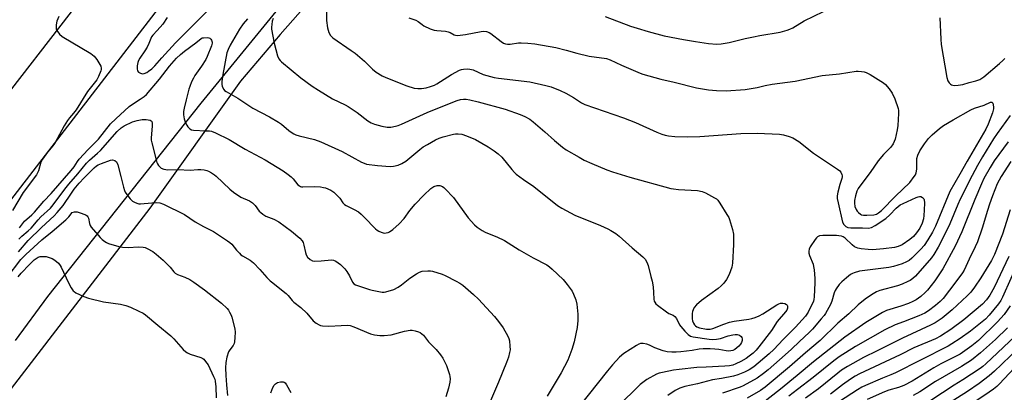
# Model space of a CAD drawing. Units: inches. Extents: x 1285760 to 1291760, y 481452 to 485453.
# Drawn here: x 1289025 to 1289431, y 482391 to 482545 of the extents above; entities that cross this region are included whole.
import ezdxf

# ---------------------------------------------------------------- set-up
doc = ezdxf.new("R2010")
doc.units = ezdxf.units.IN
doc.header["$MEASUREMENT"] = 0
for name, color, linetype in [('TRANS-Non Street Sidewalk', 7, 'Continuous'), ('TRANS-Road', 130, 'Continuous'), ('Undefined', 1, 'Continuous')]:
    doc.layers.add(name, color=color, linetype=linetype)

msp = doc.modelspace()

# ---------------------------------------------------------------- linework, layer by layer
at = {"layer": 'TRANS-Non Street Sidewalk'}
for points in [[(1289209.81, 482626.2), (1289132.56, 482538.7), (1289116.19, 482519.48), (1289078.82, 482467.17), (1289021.69, 482392.94)], [(1289023.35, 482412.65), (1289036.69, 482430.88), (1289100.01, 482510.41), (1289132.19, 482549.73)]]:
    msp.add_lwpolyline(points, dxfattribs=at)
at = {"layer": 'TRANS-Road'}
for points in [[(1288622.91, 481888.33), (1288664.66, 481954.63), (1288713.31, 482048.64), (1288781, 482173.9), (1288834.15, 482257.99), (1288898.76, 482350.8), (1288972.12, 482452.62), (1289005.62, 482495.57), (1289108.88, 482628.67), (1289179.51, 482712.78), (1289245.86, 482773.13), (1289334.29, 482855.74), (1289441.42, 482962.39), (1289531.63, 483042.88), (1289597.4, 483102.05), (1289697.89, 483190.97), (1289805.9, 483277.17), (1289808.62, 483281.68), (1289811.05, 483289.2), (1289806.35, 483303.13), (1289842.74, 483331.91), (1289849.74, 483317.38), (1289855.15, 483316.83), (1290032.23, 483430.01)], [(1290119.26, 483423.13), (1289940.99, 483319.22), (1289809.7, 483241.1), (1289764.45, 483207.66), (1289756.12, 483199.69), (1289590.51, 483067.81), (1289449.91, 482944.53), (1289322.07, 482818.89), (1289145.09, 482631), (1288987.96, 482427.37), (1288903.93, 482311.86), (1288849, 482226.8), (1288831.86, 482199.47), (1288814.8, 482171.89), (1288797.92, 482144.2), (1288781.22, 482116.41), (1288764.7, 482088.51), (1288748.35, 482060.5), (1288732.19, 482032.39), (1288724.19, 482018.28), (1288707.73, 481978.59), (1288682.23, 481921.99), (1288651.98, 481858.64)]]:
    msp.add_lwpolyline(points, dxfattribs=at)
at = {"layer": 'Undefined'}
for points, elevation in [([(1289086.03, 482545.68), (1289084.16, 482543), (1289081.86, 482540.34), (1289080, 482538.48), (1289079.47, 482537.76), (1289078.38, 482534.98), (1289077.65, 482533.49), (1289076.79, 482532.06), (1289074.69, 482529), (1289074.12, 482528.01), (1289073.85, 482527.21), (1289073.64, 482525.78), (1289073.62, 482524.62), (1289073.77, 482523.81), (1289074.18, 482523.23), (1289075.02, 482522.74), (1289075.74, 482522.58), (1289076.53, 482522.71), (1289077.59, 482523.14), (1289078.33, 482523.58), (1289079.66, 482524.62), (1289080.91, 482525.75), (1289083.71, 482529.07), (1289089.46, 482535.31), (1289107.55, 482553.6)], 272), ([(1289266.67, 482546.08), (1289277.11, 482542.22), (1289279.85, 482541.3), (1289284.28, 482539.9), (1289290.9, 482538.23), (1289298.91, 482536.63), (1289303.83, 482535.77), (1289309.19, 482534.96), (1289312.67, 482534.75), (1289314.39, 482534.89), (1289317.79, 482535.48), (1289324.3, 482537.07), (1289327.76, 482537.81), (1289330.36, 482538.32), (1289338.78, 482539.7), (1289341.67, 482540.44), (1289342.73, 482540.86), (1289343.97, 482541.5), (1289348.7, 482544.31), (1289360.7, 482550.18)], 264), ([(1289041.28, 482546.17), (1289040.51, 482544.15), (1289040.22, 482542.74), (1289040.14, 482541.61), (1289040.21, 482541.07), (1289040.5, 482540.35), (1289041.61, 482538.8), (1289042.69, 482537.88), (1289054.43, 482530.83), (1289055.85, 482529.8), (1289056.91, 482528.42), (1289058.58, 482525.66), (1289058.8, 482524.89), (1289058.77, 482524.36), (1289058.64, 482523.82), (1289057.65, 482521.38), (1289056.96, 482520.09), (1289053.17, 482515.3), (1289048.45, 482507.72), (1289047.35, 482506.32), (1289045.64, 482504.37), (1289044.81, 482503.25), (1289043.45, 482501.13), (1289039.58, 482493.96), (1289038.78, 482492.87), (1289036.58, 482490.21), (1289034.51, 482487.35), (1289033.88, 482486.1), (1289032.86, 482482.52), (1289032.11, 482480.87), (1289026.64, 482473.6), (1289022.16, 482466.31)], 274), ([(1289151.62, 482549.5), (1289151.62, 482544.53), (1289152.09, 482541.44), (1289152.68, 482539.49), (1289153.34, 482538.28), (1289154.24, 482537.32), (1289161.88, 482532.16), (1289163.53, 482530.97), (1289167.39, 482527.75), (1289170.6, 482524.45), (1289172.12, 482523.23), (1289174.6, 482521.74), (1289176.18, 482520.98), (1289184.85, 482517.6), (1289187.83, 482516.62), (1289189.41, 482516.42), (1289190.8, 482516.46), (1289192.81, 482516.78), (1289194.51, 482517.29), (1289196.19, 482517.91), (1289197.22, 482518.4), (1289203.3, 482522.23), (1289206.56, 482523.98), (1289207.35, 482524.27), (1289208.19, 482524.43), (1289209.64, 482524.54), (1289210.79, 482524.5), (1289212.13, 482524.12), (1289216.3, 482522.29), (1289220.89, 482520.99), (1289222.62, 482520.72), (1289235.54, 482519.29), (1289242.08, 482517.77), (1289244.33, 482517.15), (1289248.03, 482515.66), (1289250.38, 482514.5), (1289253.49, 482512.83), (1289256.83, 482510.62), (1289258.19, 482509.9), (1289274.11, 482504.46), (1289279.06, 482502.48), (1289287.9, 482498.46), (1289290.03, 482497.64), (1289291.39, 482497.24), (1289292.79, 482497.02), (1289295.37, 482496.77), (1289300.47, 482496.53), (1289305.69, 482496.78), (1289322.55, 482497.94), (1289329.36, 482498.13), (1289338.52, 482497.69), (1289340.22, 482497.36), (1289342.44, 482496.78), (1289344.02, 482496.13), (1289346.47, 482494.66), (1289352.48, 482489.82), (1289362.44, 482483.28), (1289363.33, 482482.59), (1289363.83, 482481.98), (1289364.28, 482481.05), (1289364.38, 482480.56), (1289364.37, 482480.09), (1289364.21, 482479.39), (1289363.41, 482476.96), (1289362.62, 482473.79), (1289362.35, 482472.34), (1289362.35, 482471.14), (1289362.67, 482469.44), (1289364.56, 482461.45), (1289365.04, 482460.44), (1289365.83, 482459.68), (1289366.66, 482459.31), (1289368, 482459.15), (1289372.75, 482459.15), (1289375.2, 482458.99), (1289376.42, 482459.22), (1289377.96, 482460.04), (1289382.42, 482462.96), (1289384.03, 482464.41), (1289386.58, 482467.2), (1289388.31, 482468.53), (1289389.47, 482469.16), (1289394.92, 482471.59), (1289395.73, 482471.89), (1289396.27, 482472.01), (1289396.78, 482471.97), (1289397.49, 482471.64), (1289398.02, 482471.08), (1289398.19, 482470.59), (1289398.28, 482469.45), (1289398.2, 482466.45), (1289398.03, 482464.2), (1289397.84, 482462.84), (1289397.3, 482460.99), (1289396.33, 482458.96), (1289395.07, 482456.99), (1289393.77, 482455.54), (1289392.28, 482454.25), (1289389.04, 482452.14), (1289387.45, 482451.41), (1289386.01, 482451.06), (1289381.4, 482450.51), (1289376.93, 482450.08), (1289375.03, 482450.12), (1289372.25, 482450.41), (1289370.86, 482450.69), (1289369.44, 482451.35), (1289368.54, 482452.04), (1289365.59, 482454.85), (1289364.79, 482455.38), (1289364.1, 482455.63), (1289363.04, 482455.82), (1289361.97, 482455.92), (1289356.39, 482455.95), (1289355.02, 482455.79), (1289354.22, 482455.38), (1289353.81, 482454.99), (1289353.26, 482454.3), (1289351.23, 482451.3), (1289350.7, 482450.27), (1289350.56, 482449.5), (1289350.61, 482448.73), (1289350.83, 482447.7), (1289352.35, 482444.17), (1289352.59, 482443.12), (1289352.77, 482441.78), (1289353.03, 482438.23), (1289353.05, 482436.49), (1289352.86, 482430.69), (1289352.72, 482429.55), (1289352.52, 482428.86), (1289350.38, 482424.42), (1289349.23, 482422.7), (1289345.09, 482418.23), (1289340.03, 482413.13), (1289336.23, 482409.01), (1289334.23, 482407.17), (1289327.94, 482401.93), (1289325.97, 482400.59), (1289324.11, 482399.64), (1289321.33, 482398.58), (1289319.61, 482398.07), (1289314.62, 482397.05), (1289310.84, 482396.47), (1289304.7, 482394.81), (1289299.47, 482393.74), (1289297.42, 482393.08), (1289295.51, 482392.13), (1289292.41, 482390.03)], 268), ([(1289404.69, 482545.64), (1289405.01, 482536.83), (1289405.19, 482534.55), (1289407.47, 482521.04), (1289407.89, 482519.65), (1289408.5, 482518.8), (1289409.06, 482518.27), (1289409.48, 482517.99), (1289409.95, 482517.82), (1289410.49, 482517.75), (1289412.19, 482517.83), (1289414.17, 482518.09), (1289416.74, 482518.95), (1289419.54, 482519.59), (1289421.07, 482520.17), (1289422.82, 482521.28), (1289429.27, 482526.72), (1289430.65, 482527.96), (1289431.44, 482528.79)], 264), ([(1289119.04, 482545.13), (1289117.33, 482543.05), (1289115.74, 482540.87), (1289111.96, 482534.37), (1289111.08, 482532.59), (1289110.6, 482531.23), (1289108.87, 482522.27), (1289108.5, 482519.42), (1289108.46, 482518.29), (1289108.69, 482517.26), (1289109.29, 482516.11), (1289109.65, 482515.72), (1289110.34, 482515.22), (1289115.14, 482512.53), (1289121.3, 482508.39), (1289128.13, 482504.82), (1289131.94, 482502.57), (1289133.11, 482501.75), (1289136.11, 482499.21), (1289137.51, 482498.19), (1289138.25, 482497.75), (1289139.05, 482497.43), (1289140.43, 482497.01), (1289146.72, 482495.45), (1289149.31, 482494.53), (1289158.19, 482490.51), (1289166.14, 482486.15), (1289167.19, 482485.67), (1289168.2, 482485.38), (1289172.76, 482484.79), (1289177.95, 482484.39), (1289179.35, 482484.45), (1289181.19, 482484.87), (1289182.71, 482485.55), (1289184.39, 482486.57), (1289190.22, 482491.43), (1289191.59, 482492.42), (1289193.35, 482493.45), (1289196.66, 482495.29), (1289198.18, 482496.01), (1289199.8, 482496.55), (1289204.05, 482497.67), (1289204.89, 482497.81), (1289205.92, 482497.85), (1289207.48, 482497.62), (1289209.38, 482497.01), (1289213.18, 482495.49), (1289218.31, 482492.51), (1289220.79, 482490.85), (1289222.46, 482489.6), (1289223.97, 482488.19), (1289228.06, 482483.18), (1289229.23, 482481.86), (1289229.87, 482481.26), (1289232.93, 482479.01), (1289237.24, 482476.08), (1289247.02, 482468.29), (1289248.75, 482467.25), (1289254.1, 482464.39), (1289264.71, 482460.05), (1289267.69, 482458.72), (1289269, 482458.04), (1289271, 482456.73), (1289272.44, 482455.67), (1289277.74, 482450.94), (1289282.18, 482447.21), (1289283.13, 482446.19), (1289283.85, 482445.03), (1289284.3, 482443.65), (1289285.5, 482439.1), (1289285.98, 482437.09), (1289286.39, 482434.75), (1289286.6, 482432.5), (1289286.7, 482429.74), (1289286.85, 482428.97), (1289287.06, 482428.51), (1289287.55, 482427.87), (1289288.19, 482427.3), (1289291.93, 482424.49), (1289292.91, 482423.88), (1289294.69, 482423.09), (1289295.37, 482422.66), (1289296.06, 482421.78), (1289297.32, 482419.15), (1289297.76, 482418.42), (1289299.44, 482416.51), (1289300.88, 482415.14), (1289301.86, 482414.52), (1289302.94, 482414.16), (1289309.46, 482413.25), (1289310.85, 482413.13), (1289312.51, 482413.26), (1289314.16, 482413.55), (1289317.36, 482414.6), (1289319.31, 482415.11), (1289320.17, 482415.2), (1289321.02, 482415.16), (1289322.07, 482414.89), (1289322.64, 482414.4), (1289322.91, 482413.96), (1289323.07, 482413.46), (1289323.05, 482412.69), (1289322.79, 482411.92), (1289322.39, 482411.18), (1289321.72, 482410.36), (1289320.93, 482409.63), (1289320.05, 482409.01), (1289319.31, 482408.66), (1289318.51, 482408.45), (1289317.67, 482408.36), (1289316.56, 482408.42), (1289313.54, 482408.96), (1289311.8, 482409.17), (1289309.85, 482409.29), (1289307.05, 482409.28), (1289305.36, 482409.16), (1289302.45, 482408.61), (1289297.86, 482408.03), (1289295.85, 482407.85), (1289294.1, 482407.85), (1289292.15, 482408.09), (1289290.48, 482408.46), (1289287.14, 482409.7), (1289284.83, 482410.78), (1289283.75, 482411.16), (1289282.33, 482411.45), (1289281.22, 482411.46), (1289280.47, 482411.19), (1289279.5, 482410.63), (1289274.35, 482407.29), (1289272.49, 482405.88), (1289269.57, 482402.68), (1289267.52, 482400.25), (1289252.14, 482380.93)], 272), ([(1289129.72, 482545.36), (1289129.34, 482544.28), (1289129.07, 482542.9), (1289128.97, 482541.78), (1289129.04, 482540.92), (1289130.1, 482535.13), (1289131.49, 482529.95), (1289132.06, 482528.69), (1289132.55, 482528.05), (1289133.19, 482527.44), (1289141.08, 482520.94), (1289145.8, 482517.48), (1289148.36, 482515.81), (1289154.21, 482512.27), (1289159.37, 482509.77), (1289160.61, 482509.1), (1289164.39, 482506.56), (1289168.7, 482503.17), (1289170.15, 482502.33), (1289171.46, 482501.81), (1289174.47, 482500.97), (1289176.77, 482500.55), (1289178.16, 482500.55), (1289180.14, 482500.94), (1289181.25, 482501.28), (1289182.62, 482501.84), (1289193.26, 482506.65), (1289200.33, 482509.54), (1289205.52, 482511.55), (1289206.9, 482511.95), (1289208.24, 482512.12), (1289209.34, 482512.11), (1289210.81, 482511.86), (1289214.29, 482511.04), (1289225.42, 482507.94), (1289231.53, 482505.78), (1289233.43, 482504.99), (1289235.49, 482503.79), (1289236.93, 482502.77), (1289241.79, 482498.63), (1289245.67, 482495.04), (1289249.08, 482492.32), (1289250.49, 482491.29), (1289255.9, 482488.15), (1289257.96, 482487.04), (1289261.08, 482485.57), (1289267.26, 482482.96), (1289269.7, 482482.1), (1289276.73, 482479.99), (1289293.68, 482475.37), (1289294.82, 482475.15), (1289296.85, 482474.95), (1289304.65, 482474.5), (1289306.63, 482474.09), (1289307.95, 482473.54), (1289311.75, 482471.48), (1289312.47, 482471.02), (1289313.1, 482470.47), (1289313.94, 482469.31), (1289316.86, 482464.58), (1289317.58, 482463.31), (1289317.92, 482462.53), (1289319.19, 482458.45), (1289319.49, 482456.48), (1289319.55, 482452.19), (1289319.12, 482444.62), (1289318.83, 482442.91), (1289317.73, 482439.88), (1289316.6, 482437.79), (1289315.6, 482436.36), (1289314.45, 482435.2), (1289313.21, 482434.17), (1289306.33, 482429.16), (1289304.31, 482427.39), (1289303.36, 482426.32), (1289302.87, 482425.38), (1289302.61, 482424.64), (1289302.47, 482423.83), (1289302.45, 482422.99), (1289302.52, 482421.58), (1289302.65, 482420.83), (1289303.03, 482419.85), (1289303.47, 482419.14), (1289303.81, 482418.76), (1289304.39, 482418.34), (1289305.49, 482417.92), (1289308.35, 482417.39), (1289309.25, 482417.32), (1289309.88, 482417.37), (1289310.99, 482417.68), (1289315.55, 482419.47), (1289317.93, 482420.28), (1289319.79, 482420.66), (1289325.88, 482421.55), (1289327.12, 482421.82), (1289328.47, 482422.25), (1289330.09, 482422.89), (1289331.67, 482423.7), (1289337.42, 482427.34), (1289338.19, 482427.77), (1289338.94, 482428.06), (1289339.43, 482428.14), (1289339.95, 482428.1), (1289340.71, 482427.88), (1289341.37, 482427.52), (1289341.69, 482427.2), (1289341.79, 482426.99), (1289341.86, 482426.5), (1289341.81, 482425.98), (1289341.5, 482425.25), (1289341.02, 482424.57), (1289337.52, 482420.54), (1289335.18, 482416.86), (1289330.04, 482410.04), (1289328.85, 482408.72), (1289327.59, 482407.49), (1289326.06, 482406.25), (1289324.7, 482405.32), (1289322.5, 482404.11), (1289320.48, 482403.16), (1289319.2, 482402.62), (1289317.96, 482402.29), (1289316.01, 482402.1), (1289308.24, 482401.79), (1289304.47, 482401.55), (1289297.17, 482400.8), (1289294.79, 482400.46), (1289290.27, 482399.56), (1289288.87, 482399.23), (1289287.8, 482398.84), (1289283.81, 482396.69), (1289282.63, 482395.84), (1289281.1, 482394.56), (1289271.74, 482385.38)], 270), ([(1289185.58, 482545.61), (1289188.54, 482544.59), (1289189.45, 482544.04), (1289191.07, 482542.78), (1289191.8, 482542.32), (1289194.41, 482541.1), (1289196.03, 482540.5), (1289197.19, 482540.31), (1289200.74, 482540.03), (1289201.89, 482539.86), (1289202.64, 482539.6), (1289204.33, 482538.54), (1289204.86, 482538.39), (1289205.7, 482538.31), (1289206.81, 482538.39), (1289209.04, 482538.73), (1289215.5, 482539.99), (1289216.55, 482540.06), (1289217.67, 482539.92), (1289218.77, 482539.58), (1289219.51, 482539.18), (1289223.76, 482535.78), (1289224.74, 482535.14), (1289225.51, 482534.85), (1289226.3, 482534.76), (1289227.39, 482534.79), (1289230.83, 482535.26), (1289231.99, 482535.33), (1289234.65, 482535.16), (1289237.58, 482534.85), (1289246.28, 482533.33), (1289250.55, 482532.26), (1289254.9, 482531), (1289260.01, 482529.85), (1289267.16, 482528.81), (1289268.67, 482528.28), (1289273.38, 482526.06), (1289279.14, 482523.58), (1289281.08, 482522.79), (1289282.2, 482522.42), (1289289.63, 482520.32), (1289295.01, 482519.12), (1289304.31, 482516.72), (1289309.2, 482515.9), (1289312.5, 482515.61), (1289316.47, 482515.56), (1289324.42, 482516.04), (1289329.31, 482516.88), (1289332.59, 482517.68), (1289335.45, 482518.24), (1289345.01, 482519.48), (1289356.06, 482521.86), (1289363.27, 482522.55), (1289370.11, 482523.65), (1289370.97, 482523.67), (1289372.38, 482523.55), (1289373.5, 482523.37), (1289374.31, 482523.12), (1289375.85, 482522.29), (1289381.37, 482518.87), (1289382.23, 482518.12), (1289383.69, 482516.4), (1289384.96, 482514.52), (1289386.14, 482512.22), (1289387.4, 482508.27), (1289387.57, 482507.41), (1289387.61, 482506.23), (1289387.31, 482501.19), (1289387.11, 482499.42), (1289386.17, 482495.67), (1289385.79, 482494.61), (1289385.34, 482493.65), (1289384.41, 482492.36), (1289381.46, 482489.35), (1289379.26, 482486.64), (1289375.94, 482481.83), (1289371.59, 482476.33), (1289370.96, 482475.33), (1289370.43, 482474.18), (1289369.9, 482472.27), (1289369.5, 482470.32), (1289369.46, 482469.2), (1289369.64, 482467.83), (1289370.08, 482466.7), (1289370.54, 482466.01), (1289371.08, 482465.38), (1289371.92, 482464.72), (1289372.39, 482464.51), (1289373.14, 482464.31), (1289374.55, 482464.28), (1289377.41, 482464.51), (1289378.46, 482464.77), (1289379.33, 482465.23), (1289380.53, 482466.25), (1289386.41, 482472.15), (1289392.23, 482477.76), (1289394.11, 482480.25), (1289394.55, 482480.96), (1289394.85, 482481.69), (1289395.16, 482483.22), (1289395.11, 482486.6), (1289395.2, 482487.7), (1289395.56, 482489.01), (1289396.35, 482490.76), (1289398.36, 482493.74), (1289399.95, 482495.83), (1289401.49, 482497.42), (1289404.57, 482500.08), (1289406.18, 482501.22), (1289410.15, 482503.63), (1289417.45, 482507.74), (1289418.87, 482508.36), (1289422.88, 482509.61), (1289425.54, 482510.84), (1289426.11, 482510.86), (1289426.44, 482510.41), (1289426.74, 482508.88), (1289426.77, 482508.06), (1289426.7, 482507.51), (1289426.37, 482506.43), (1289424.52, 482501.75), (1289423.6, 482499.77), (1289415.86, 482486.61), (1289412.94, 482481.27), (1289408.78, 482474.05), (1289402.79, 482459.79), (1289401.6, 482457.35), (1289399.75, 482454.18), (1289398.19, 482451.87), (1289396.87, 482450.37), (1289393.05, 482446.61), (1289391.94, 482445.64), (1289390.94, 482445.05), (1289389.06, 482444.34), (1289385.49, 482443.18), (1289383.56, 482442.82), (1289371.46, 482441.22), (1289369.34, 482440.59), (1289368.6, 482440.27), (1289367.86, 482439.84), (1289366.21, 482438.56), (1289364.17, 482436.82), (1289363.17, 482435.72), (1289361.91, 482434.05), (1289361.46, 482433.3), (1289361.02, 482432.28), (1289360.08, 482428.92), (1289359.54, 482427.6), (1289357.47, 482423.83), (1289356.87, 482422.95), (1289355.76, 482421.6), (1289352.11, 482417.43), (1289350.79, 482416.07), (1289346.71, 482412.35), (1289343.5, 482409.17), (1289340.87, 482406.75), (1289333.82, 482400.62), (1289331.97, 482399.17), (1289329.32, 482397.26), (1289323.5, 482394), (1289322.23, 482393.48), (1289314.95, 482391.05)], 266), ([(1289025.13, 482459.09), (1289027.06, 482461.83), (1289030.12, 482464.47), (1289031.3, 482465.62), (1289035.04, 482470.08), (1289038.16, 482473.22), (1289046.39, 482482.68), (1289047.63, 482484.28), (1289049.01, 482486.47), (1289049.71, 482487.4), (1289053.42, 482491.4), (1289057.6, 482495.6), (1289062.64, 482501.91), (1289064.83, 482504.05), (1289070.32, 482509.07), (1289072.08, 482510.35), (1289074.9, 482512.03), (1289076.54, 482513.25), (1289077.41, 482514.02), (1289082.76, 482520.3), (1289086.91, 482525.62), (1289089.84, 482528.99), (1289091.44, 482530.54), (1289093.14, 482531.89), (1289097.81, 482535.29), (1289099.99, 482537.09), (1289100.42, 482537.28), (1289100.95, 482537.4), (1289102.65, 482537.44), (1289103.17, 482537.35), (1289103.63, 482537.15), (1289103.96, 482536.81), (1289104.22, 482536.37), (1289104.47, 482535.63), (1289104.52, 482535.11), (1289104.29, 482534.04), (1289102.48, 482529.64), (1289101.92, 482528.49), (1289100.18, 482525.7), (1289097.39, 482521.84), (1289096.76, 482520.74), (1289096.04, 482519.17), (1289095.25, 482517.33), (1289094.87, 482516.18), (1289093.85, 482511.85), (1289092.91, 482508.44), (1289092.76, 482507.07), (1289092.73, 482505.69), (1289092.83, 482504.86), (1289093.03, 482504.03), (1289093.57, 482502.38), (1289094.05, 482501.34), (1289094.55, 482500.67), (1289095.35, 482499.89), (1289096.03, 482499.46), (1289096.81, 482499.27), (1289101.93, 482499.11), (1289103.38, 482499), (1289104.23, 482498.85), (1289105.89, 482498.21), (1289111.58, 482495.51), (1289118.2, 482491.56), (1289126.38, 482487.1), (1289133.77, 482482.61), (1289135.82, 482481.13), (1289137.13, 482480.07), (1289137.91, 482479.26), (1289139.88, 482476.87), (1289140.48, 482476.36), (1289140.9, 482476.13), (1289141.38, 482475.99), (1289141.91, 482475.94), (1289146.86, 482476.11), (1289149.23, 482475.96), (1289150.4, 482475.78), (1289151.24, 482475.57), (1289153.53, 482474.56), (1289154.7, 482473.79), (1289156.41, 482472.19), (1289157.18, 482471.32), (1289158.46, 482469.42), (1289159.17, 482468.69), (1289159.83, 482468.25), (1289163.14, 482466.66), (1289164.89, 482465.66), (1289166, 482464.73), (1289168.09, 482462.71), (1289171.01, 482459.48), (1289171.84, 482458.69), (1289172.53, 482458.16), (1289173.24, 482457.73), (1289174.24, 482457.26), (1289175.01, 482457), (1289175.54, 482456.94), (1289176.33, 482457.01), (1289177.11, 482457.22), (1289177.61, 482457.45), (1289179.02, 482458.47), (1289181.72, 482460.72), (1289183.67, 482462.89), (1289186.11, 482466.27), (1289188.2, 482468.86), (1289191.82, 482472.62), (1289194.75, 482475.37), (1289195.98, 482476.12), (1289197.33, 482476.56), (1289197.89, 482476.58), (1289198.45, 482476.48), (1289199.54, 482476.07), (1289200.03, 482475.76), (1289200.69, 482475.19), (1289204.11, 482471.58), (1289210.13, 482463.29), (1289212.69, 482460.38), (1289213.76, 482459.41), (1289215.84, 482457.98), (1289217.09, 482457.29), (1289218.74, 482456.59), (1289221.89, 482455.46), (1289225.09, 482453.91), (1289231.09, 482450.06), (1289236.96, 482446.76), (1289242.5, 482443.87), (1289243.7, 482443.03), (1289244.81, 482442.09), (1289249.23, 482437.77), (1289250.9, 482435.78), (1289252.96, 482433.01), (1289253.61, 482431.78), (1289254.53, 482429.45), (1289254.88, 482427.73), (1289255.36, 482423.6), (1289255.28, 482420.99), (1289255.02, 482418.1), (1289253.8, 482412.12), (1289252.81, 482409.06), (1289251.64, 482405.74), (1289251.18, 482404.65), (1289248.51, 482399.35), (1289242.67, 482389.75)], 274), ([(1289433.6, 482505.3), (1289428.24, 482497.98), (1289426.74, 482495.78), (1289422.26, 482488.39), (1289420.16, 482484.73), (1289417.94, 482480.67), (1289412.99, 482470.94), (1289412.01, 482468.77), (1289408.72, 482460.82), (1289405.1, 482453.18), (1289404.01, 482451.09), (1289402.17, 482448.19), (1289401.15, 482446.79), (1289394.56, 482439.27), (1289393.54, 482438.29), (1289392.38, 482437.47), (1289391.38, 482436.97), (1289389.04, 482435.97), (1289387.13, 482435.29), (1289379.96, 482433.31), (1289378.58, 482432.8), (1289376.42, 482431.55), (1289373.85, 482429.73), (1289370.96, 482427.39), (1289367.06, 482423.64), (1289362.61, 482419.8), (1289355.26, 482412.68), (1289349.19, 482407.64), (1289342.58, 482401.88), (1289332.55, 482393.45), (1289330.62, 482392.11), (1289325.17, 482388.96)], 264), ([(1289024.83, 482454.4), (1289026.06, 482455.66), (1289028.6, 482457.82), (1289029.82, 482459), (1289032.74, 482462.44), (1289033.88, 482463.67), (1289037.88, 482467.27), (1289038.96, 482468.59), (1289043.75, 482475.03), (1289045.45, 482477.09), (1289049.18, 482481.34), (1289052.76, 482485.75), (1289053.96, 482486.96), (1289057.3, 482489.81), (1289058.47, 482490.9), (1289065.31, 482498.77), (1289067.04, 482500.33), (1289068.21, 482501.16), (1289071.67, 482502.69), (1289073.59, 482503.36), (1289075.59, 482503.66), (1289077.31, 482503.73), (1289078.14, 482503.62), (1289078.9, 482503.43), (1289079.32, 482503.21), (1289079.59, 482502.88), (1289079.77, 482502.18), (1289079.79, 482501.09), (1289079.36, 482496.09), (1289079.41, 482495.21), (1289079.6, 482494.06), (1289081.25, 482487.63), (1289081.74, 482485.99), (1289081.97, 482485.48), (1289082.42, 482484.8), (1289082.95, 482484.18), (1289083.56, 482483.66), (1289084.54, 482483.25), (1289086.19, 482483.03), (1289090.42, 482483.18), (1289095.44, 482482.91), (1289098.68, 482483.16), (1289099.81, 482483.12), (1289101.19, 482482.93), (1289102.28, 482482.69), (1289103.06, 482482.39), (1289104.31, 482481.71), (1289105.51, 482480.94), (1289106.19, 482480.4), (1289111.78, 482475.02), (1289113.31, 482473.77), (1289116.4, 482471.72), (1289119.97, 482470.18), (1289121.16, 482469.44), (1289122.32, 482468.33), (1289123.96, 482465.99), (1289124.55, 482465.39), (1289125.43, 482464.69), (1289126.64, 482463.94), (1289129.97, 482462.61), (1289132.05, 482461.53), (1289137.31, 482457.67), (1289140.71, 482454.84), (1289141.7, 482453.81), (1289142.08, 482453.09), (1289142.38, 482452.01), (1289142.98, 482448.98), (1289143.3, 482447.96), (1289143.91, 482447.05), (1289144.92, 482446.07), (1289145.85, 482445.51), (1289146.64, 482445.37), (1289149.48, 482445.5), (1289153.75, 482445.92), (1289154.56, 482445.8), (1289155.58, 482445.33), (1289156.56, 482444.72), (1289157.47, 482444.04), (1289159.18, 482442.27), (1289160.04, 482441.07), (1289161.14, 482439.32), (1289162.42, 482436.67), (1289162.94, 482436.06), (1289163.58, 482435.62), (1289166.06, 482434.87), (1289169.35, 482433.7), (1289170.49, 482433.39), (1289174.58, 482432.64), (1289175.42, 482432.61), (1289176.19, 482432.72), (1289179.4, 482433.75), (1289181.2, 482434.64), (1289182.67, 482435.59), (1289186.06, 482438.34), (1289188.78, 482440.14), (1289190.04, 482440.89), (1289191.12, 482441.24), (1289193.41, 482441.41), (1289194.56, 482441.39), (1289195.41, 482441.25), (1289199.34, 482440.03), (1289200.69, 482439.44), (1289205.19, 482437.21), (1289206.73, 482436.36), (1289207.87, 482435.48), (1289212.28, 482431.71), (1289214.37, 482429.67), (1289220.95, 482422.58), (1289222.59, 482420.51), (1289224.49, 482417.87), (1289226.45, 482414.53), (1289226.86, 482413.57), (1289227.11, 482412.56), (1289227.35, 482410.32), (1289227.38, 482408.92), (1289227.21, 482407.77), (1289226.73, 482405.78), (1289225.93, 482403.6), (1289222.64, 482395.5), (1289218.84, 482386.97)], 276), ([(1289432.86, 482494.58), (1289427.08, 482486.63), (1289425.36, 482483.99), (1289422.83, 482479.46), (1289421.77, 482477.26), (1289419.02, 482470.79), (1289413.76, 482457.43), (1289410.94, 482451.53), (1289405.91, 482442.26), (1289402.64, 482437.35), (1289399.61, 482433.45), (1289398.57, 482432.41), (1289396.78, 482430.87), (1289394.82, 482429.5), (1289393.44, 482428.71), (1289391.73, 482428), (1289388.5, 482426.86), (1289382.71, 482425.07), (1289381, 482424.28), (1289374.1, 482420.06), (1289365.45, 482414.09), (1289352.48, 482403.91), (1289345.8, 482398.34), (1289338.86, 482392.69), (1289328.24, 482384.29)], 262), ([(1289024.67, 482449.28), (1289028.61, 482453.88), (1289034.1, 482459.28), (1289039.36, 482464.07), (1289040.63, 482465.38), (1289043.11, 482468.34), (1289046.46, 482473.41), (1289047.59, 482474.98), (1289049.72, 482477.48), (1289051.72, 482479.63), (1289055.92, 482483.81), (1289056.82, 482484.57), (1289057.56, 482485.04), (1289058.93, 482485.63), (1289062.64, 482486.99), (1289063.46, 482487.07), (1289064.36, 482486.81), (1289065.07, 482486.22), (1289065.34, 482485.76), (1289065.65, 482484.99), (1289066.92, 482480.25), (1289067.96, 482475.81), (1289068.35, 482474.51), (1289068.7, 482473.75), (1289069.36, 482472.77), (1289070.66, 482471.11), (1289071.69, 482470.06), (1289072.43, 482469.63), (1289073.5, 482469.21), (1289074.34, 482469.02), (1289074.92, 482468.99), (1289079.63, 482469.44), (1289081.54, 482469.54), (1289082.89, 482469.39), (1289084.5, 482468.85), (1289093.07, 482464.61), (1289097.51, 482461.59), (1289101.02, 482459.61), (1289105.06, 482457.59), (1289110.87, 482453.78), (1289111.81, 482453.1), (1289112.6, 482452.38), (1289114.55, 482449.92), (1289115.74, 482448.62), (1289116.39, 482448.03), (1289117.05, 482447.57), (1289120.17, 482445.77), (1289121.54, 482444.73), (1289124.21, 482442.01), (1289127.14, 482438.67), (1289128.46, 482437.3), (1289129.52, 482436.39), (1289133.19, 482433.59), (1289135.11, 482432.01), (1289135.89, 482431.22), (1289137.47, 482429.19), (1289138.15, 482428.46), (1289141.13, 482426.24), (1289143.56, 482424.03), (1289146.2, 482420.77), (1289147.38, 482419.88), (1289148.66, 482419.15), (1289149.2, 482418.94), (1289150.04, 482418.76), (1289152.64, 482418.59), (1289157.76, 482418.91), (1289160.29, 482418.96), (1289161.38, 482418.88), (1289163, 482418.36), (1289169.82, 482415.49), (1289171.47, 482415.09), (1289173.71, 482414.77), (1289175.43, 482414.79), (1289178.29, 482415.09), (1289183.9, 482416.53), (1289186.22, 482416.94), (1289187.08, 482416.91), (1289188.21, 482416.69), (1289189.6, 482416.3), (1289190.37, 482415.95), (1289191.03, 482415.46), (1289191.62, 482414.87), (1289193.72, 482412.21), (1289196.87, 482409.05), (1289198.76, 482406.83), (1289199.71, 482405.41), (1289201.19, 482402.36), (1289202.42, 482398.74), (1289202.59, 482397.93), (1289202.64, 482396.94), (1289202.48, 482395.58), (1289201.97, 482393.09), (1289200.91, 482389.48)], 278), ([(1289433.91, 482486.44), (1289429.88, 482480.21), (1289428.32, 482477.21), (1289426.36, 482472.35), (1289425.08, 482468.85), (1289424.26, 482466.3), (1289422.14, 482458.97), (1289420.15, 482453.36), (1289419.25, 482451.27), (1289416.73, 482446.24), (1289414.62, 482441.68), (1289413.98, 482440.51), (1289411.3, 482436.86), (1289405.96, 482430.05), (1289404.79, 482428.84), (1289402.87, 482427.13), (1289399.91, 482424.92), (1289398.48, 482424), (1289397.25, 482423.35), (1289396.02, 482422.82), (1289389.62, 482420.46), (1289386.28, 482419.13), (1289381.89, 482417.07), (1289369.79, 482410.19), (1289363.11, 482405.94), (1289360.98, 482404.36), (1289352.4, 482397.53), (1289345.96, 482392.6), (1289342.41, 482389.72)], 260), ([(1289020, 482438.6), (1289025.66, 482446.04), (1289027.62, 482448.1), (1289034.33, 482454.23), (1289038.51, 482457.54), (1289044.22, 482462.42), (1289045.37, 482463.64), (1289046.75, 482465.44), (1289047.74, 482465.72), (1289048.84, 482465.67), (1289050.08, 482465.33), (1289052.03, 482464.6), (1289052.53, 482464.33), (1289052.95, 482464), (1289053.28, 482463.59), (1289053.52, 482463.12), (1289053.98, 482460.87), (1289054.26, 482460.09), (1289054.68, 482459.36), (1289058.36, 482455.09), (1289059.18, 482454.25), (1289060.23, 482453.44), (1289060.92, 482453.04), (1289061.73, 482452.69), (1289065.97, 482451.39), (1289067.58, 482451.15), (1289069.83, 482451.05), (1289074.16, 482451.23), (1289076.06, 482451.13), (1289076.87, 482450.95), (1289077.69, 482450.62), (1289080.07, 482449.39), (1289081.47, 482448.32), (1289084.3, 482445.76), (1289087.19, 482442.9), (1289088.74, 482441.03), (1289089.29, 482440.5), (1289090.29, 482439.92), (1289093.28, 482438.8), (1289095.25, 482437.8), (1289096.97, 482436.68), (1289101.36, 482433.61), (1289108.44, 482428.13), (1289110.68, 482425.92), (1289111.2, 482425.26), (1289111.74, 482424.32), (1289112.33, 482423.08), (1289112.61, 482422.27), (1289113.82, 482417.57), (1289114.02, 482416.21), (1289113.94, 482413.92), (1289113.77, 482412.23), (1289113.55, 482411.43), (1289113.14, 482410.72), (1289111.82, 482408.93), (1289111.3, 482407.99), (1289110.63, 482405.85), (1289110.23, 482403.7), (1289110.08, 482401.47), (1289110.18, 482398.28), (1289110.41, 482394.45), (1289110.86, 482390)], 280), ([(1289433.6, 482466.55), (1289430.52, 482456.53), (1289427.23, 482448.13), (1289425.96, 482445.69), (1289421.57, 482438.52), (1289418.87, 482434.61), (1289417.39, 482432.64), (1289415.93, 482431.11), (1289409.75, 482425.32), (1289405.57, 482421.93), (1289402.65, 482420.03), (1289400.85, 482419.05), (1289389.29, 482413.67), (1289378.79, 482408.48), (1289373.14, 482405.77), (1289366.56, 482401.98), (1289364.13, 482400.46), (1289362.58, 482399.28), (1289354.56, 482392.74), (1289349.25, 482389.03)], 258), ([(1289024.48, 482438.97), (1289025.79, 482440.44), (1289029.25, 482444.05), (1289031.18, 482445.91), (1289031.87, 482446.44), (1289032.79, 482446.99), (1289033.55, 482447.26), (1289034.4, 482447.36), (1289035.26, 482447.36), (1289036.1, 482447.24), (1289038.48, 482446.45), (1289039.69, 482445.8), (1289041.12, 482444.49), (1289041.83, 482443.64), (1289042.28, 482442.89), (1289045.23, 482436.47), (1289046.35, 482434.36), (1289047.15, 482433.2), (1289047.56, 482432.83), (1289048.26, 482432.38), (1289051.6, 482430.77), (1289053.51, 482430.12), (1289059.74, 482428.67), (1289066.78, 482427.63), (1289068.9, 482427.11), (1289070.8, 482426.37), (1289074.3, 482424.82), (1289076.04, 482423.91), (1289076.98, 482423.28), (1289082.08, 482418.99), (1289087.47, 482414.64), (1289088.7, 482413.4), (1289092.61, 482409.05), (1289093.67, 482408.06), (1289094.39, 482407.6), (1289095.44, 482407.12), (1289099.88, 482405.72), (1289100.63, 482405.34), (1289101.07, 482404.97), (1289101.83, 482404.1), (1289102.84, 482402.64), (1289105.14, 482397.88), (1289105.57, 482396.78), (1289105.78, 482395.94), (1289106.06, 482393.63), (1289106.17, 482389.08)], 282), ([(1289437.53, 482403.66), (1289429.06, 482394.67), (1289428.11, 482393.77), (1289426.73, 482392.63), (1289425.05, 482391.4), (1289419.14, 482387.43)], 244), ([(1289128.71, 482391.17), (1289129.48, 482393.39), (1289130.03, 482394.34), (1289130.59, 482394.88), (1289131.52, 482395.36), (1289132.77, 482395.68), (1289133.79, 482395.68), (1289134.24, 482395.54), (1289134.61, 482395.24), (1289135.21, 482394.39), (1289136.98, 482391.34)], 280)]:
    msp.add_lwpolyline(points, dxfattribs=dict(at, elevation=elevation))
for points in [[(1289433.07, 482447.25, 256), (1289427.1, 482434.51, 256), (1289425.27, 482431.41, 256), (1289423.9, 482429.44, 256), (1289422.19, 482427.71, 256), (1289414.59, 482421.23, 256), (1289409.22, 482417.28, 256), (1289404.89, 482414.44, 256), (1289402.82, 482413.41, 256), (1289393.96, 482409.64, 256), (1289388.28, 482406.81, 256), (1289371.56, 482398.98, 256), (1289369.76, 482398.03, 256), (1289367.77, 482396.84, 256), (1289364.49, 482394.49, 256), (1289359.52, 482390.65, 256)], [(1289437.42, 482445.94, 254), (1289430.53, 482430.56, 254), (1289429.77, 482429.13, 254), (1289428.86, 482427.86, 254), (1289424.95, 482423.1, 254), (1289423.43, 482421.54, 254), (1289417.29, 482416.54, 254), (1289413.09, 482413.48, 254), (1289409.61, 482411.29, 254), (1289408.07, 482410.42, 254), (1289396.71, 482404.6, 254), (1289386.31, 482399.45, 254), (1289384.42, 482398.55, 254), (1289380.94, 482397.17, 254), (1289373.99, 482394.19, 254), (1289372.41, 482393.44, 254), (1289370.62, 482392.46, 254), (1289363.29, 482387.6, 254)], [(1289433.64, 482426.94, 252), (1289431.13, 482423.41, 252), (1289429.82, 482421.84, 252), (1289428.42, 482420.34, 252), (1289420.54, 482412.77, 252), (1289417.78, 482410.57, 252), (1289413, 482407.13, 252), (1289411.6, 482406.33, 252), (1289405.12, 482403.04, 252), (1289402.14, 482401.42, 252), (1289393.17, 482395.99, 252), (1289389.85, 482394.21, 252), (1289387.57, 482393.3, 252), (1289383.62, 482392.25, 252), (1289381.76, 482391.61, 252), (1289374.61, 482388.39, 252)], [(1289432.58, 482417.93, 250), (1289427.65, 482413.17, 250), (1289421.48, 482407.57, 250), (1289417.69, 482404.61, 250), (1289413.58, 482401.97, 250), (1289402.87, 482395.79, 250), (1289396.38, 482391.6, 250), (1289393.64, 482390.06, 250)], [(1289435.7, 482414.43, 248), (1289423.59, 482403.08, 248), (1289422.4, 482402.06, 248), (1289421.25, 482401.24, 248), (1289414.11, 482396.51, 248), (1289410.58, 482394.3, 248), (1289400.87, 482387.99, 248)], [(1289437.98, 482410.58, 246), (1289430.11, 482402.81, 246), (1289427.12, 482400.03, 246), (1289424.96, 482398.11, 246), (1289420.91, 482394.96, 246), (1289416.07, 482391.67, 246), (1289405.21, 482384.78, 246)]]:
    msp.add_polyline3d(points, dxfattribs=at)

doc.saveas('drawing.dxf')
